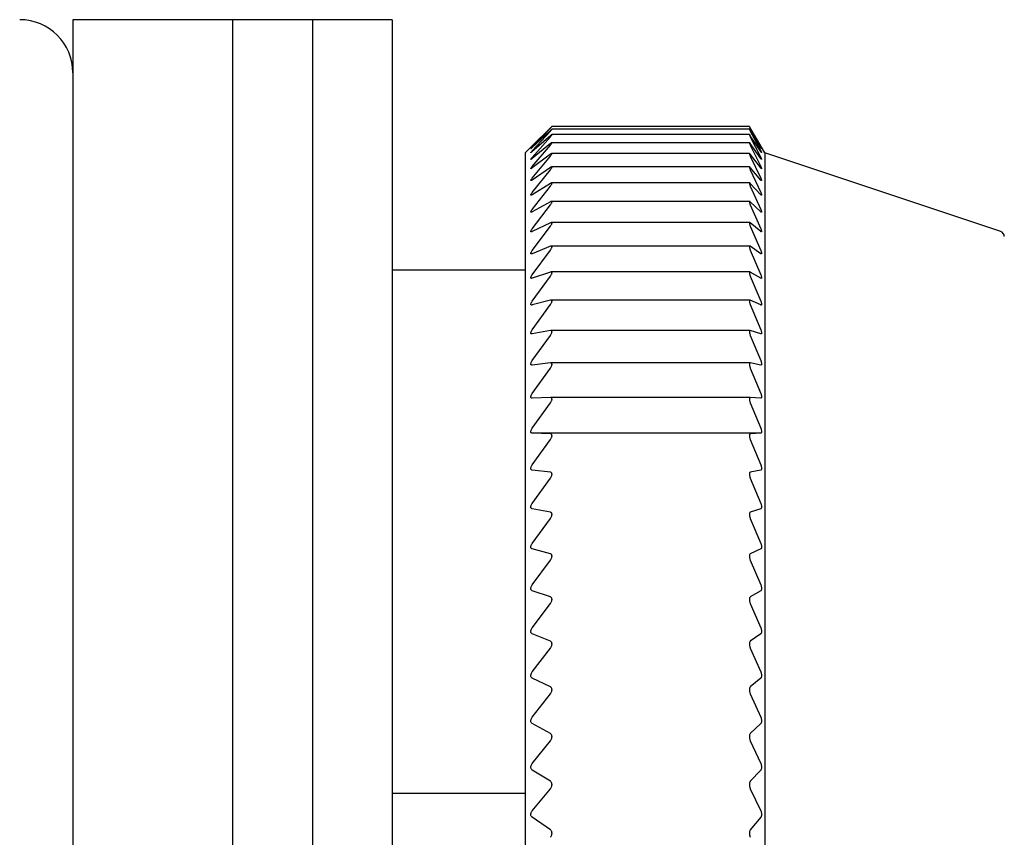
# Model space of a CAD drawing. Units: millimetres. Extents: x -310 to -12, y 15 to 171.
# Drawn here: x -251 to -233, y 88 to 104 of the extents above; entities that cross this region are included whole.
import ezdxf

# ---------------------------------------------------------------- set-up
doc = ezdxf.new("R2010")
doc.units = ezdxf.units.MM
doc.layers.add('中線-ScaleR1', color=3, linetype='Continuous', lineweight=25)

msp = doc.modelspace()

# ---------------------------------------------------------------- linework, layer by layer
at = {"layer": '中線-ScaleR1', "color": 7}
for p, q in [((-247.041, 103.826), (-250.041, 103.826)), ((-250.041, 103.826), (-250.041, 64.826)), ((-245.541, 103.826), (-247.041, 103.826)), ((-247.041, 103.826), (-247.041, 64.826)), ((-244.041, 103.826), (-245.541, 103.826)), ((-245.541, 103.826), (-245.541, 64.826)), ((-244.041, 103.826), (-244.041, 64.826)), ((-241.069, 101.794), (-241.41, 101.457)), ((-241.41, 101.435), (-241.069, 101.79)), ((-237.329, 101.769), (-241.042, 101.769)), ((-237.329, 101.82), (-241.041, 101.82)), ((-241.041, 101.82), (-241.041, 101.82)), ((-241.041, 101.769), (-241.041, 101.768)), ((-237.33, 101.82), (-237.33, 101.82)), ((-237.33, 101.769), (-237.33, 101.768)), ((-237.116, 101.457), (-237.313, 101.794)), ((-237.313, 101.79), (-237.116, 101.435)), ((-241.069, 101.746), (-241.41, 101.428)), ((-241.41, 101.363), (-241.069, 101.735)), ((-241.069, 101.648), (-241.41, 101.349)), ((-241.41, 101.241), (-241.069, 101.628)), ((-237.329, 101.668), (-241.042, 101.668)), ((-241.041, 101.667), (-241.041, 101.665)), ((-237.33, 101.667), (-237.33, 101.665)), ((-237.116, 101.428), (-237.313, 101.746)), ((-237.313, 101.735), (-237.116, 101.363)), ((-237.116, 101.349), (-237.313, 101.648)), ((-237.313, 101.628), (-237.116, 101.241)), ((-241.436, 101.431), (-241.541, 101.326)), ((-241.069, 101.499), (-241.41, 101.221)), ((-241.41, 101.07), (-241.069, 101.471)), ((-237.328, 101.516), (-241.043, 101.516)), ((-241.041, 101.514), (-241.041, 101.511)), ((-237.33, 101.514), (-237.33, 101.511)), ((-237.116, 101.221), (-237.313, 101.499)), ((-237.313, 101.471), (-237.116, 101.07)), ((-237.041, 101.326), (-237.102, 101.431)), ((-241.541, 101.326), (-241.541, 67.326)), ((-241.069, 101.299), (-241.41, 101.042)), ((-241.41, 100.849), (-241.069, 101.264)), ((-237.328, 101.313), (-241.044, 101.313)), ((-241.041, 101.311), (-241.041, 101.307)), ((-237.33, 101.311), (-237.33, 101.307)), ((-237.116, 101.042), (-237.313, 101.299)), ((-237.313, 101.264), (-237.116, 100.849)), ((-232.609, 99.849), (-237.041, 101.326)), ((-237.041, 101.326), (-237.041, 67.326)), ((-241.069, 101.05), (-241.41, 100.815)), ((-237.327, 101.061), (-241.045, 101.061)), ((-241.041, 101.058), (-241.041, 101.053)), ((-237.33, 101.058), (-237.33, 101.053)), ((-237.116, 100.815), (-237.313, 101.05)), ((-241.41, 100.58), (-241.069, 101.007)), ((-237.313, 101.007), (-237.116, 100.58)), ((-241.069, 100.751), (-241.41, 100.54)), ((-241.41, 100.264), (-241.069, 100.701)), ((-237.326, 100.761), (-241.047, 100.761)), ((-241.041, 100.755), (-241.041, 100.75)), ((-237.33, 100.755), (-237.33, 100.75)), ((-237.116, 100.54), (-237.313, 100.751)), ((-237.313, 100.701), (-237.116, 100.264)), ((-241.069, 100.405), (-241.41, 100.216)), ((-241.41, 99.9), (-241.069, 100.348)), ((-237.325, 100.412), (-241.049, 100.412)), ((-241.041, 100.405), (-241.041, 100.399)), ((-237.33, 100.405), (-237.33, 100.399)), ((-237.116, 100.216), (-237.313, 100.405)), ((-237.313, 100.348), (-237.116, 99.9)), ((-241.069, 100.011), (-241.41, 99.847)), ((-241.41, 99.491), (-241.069, 99.947)), ((-237.324, 100.017), (-241.051, 100.017)), ((-241.041, 100.007), (-241.041, 100.001)), ((-237.33, 100.007), (-237.33, 100.001)), ((-237.116, 99.847), (-237.313, 100.011)), ((-237.313, 99.947), (-237.116, 99.491)), ((-241.069, 99.571), (-241.41, 99.431)), ((-237.323, 99.575), (-241.052, 99.575)), ((-241.041, 99.564), (-241.041, 99.557)), ((-237.33, 99.564), (-237.33, 99.557)), ((-237.116, 99.431), (-237.313, 99.571)), ((-241.41, 99.037), (-241.069, 99.5)), ((-237.313, 99.5), (-237.116, 99.037)), ((-244.041, 99.13), (-241.541, 99.13)), ((-241.069, 99.087), (-241.41, 98.972)), ((-241.41, 98.541), (-241.069, 99.009)), ((-237.321, 99.089), (-241.055, 99.089)), ((-241.041, 99.075), (-241.041, 99.068)), ((-237.33, 99.075), (-237.33, 99.068)), ((-237.116, 98.972), (-237.313, 99.087)), ((-237.313, 99.009), (-237.116, 98.541)), ((-241.069, 98.559), (-241.41, 98.469)), ((-241.41, 98.002), (-241.069, 98.475)), ((-237.319, 98.561), (-241.058, 98.561)), ((-241.041, 98.544), (-241.041, 98.535)), ((-237.33, 98.544), (-237.33, 98.535)), ((-237.116, 98.469), (-237.313, 98.559)), ((-237.313, 98.475), (-237.116, 98.002)), ((-241.069, 97.989), (-241.41, 97.925)), ((-241.41, 97.424), (-241.069, 97.899)), ((-237.318, 97.99), (-241.061, 97.99)), ((-241.041, 97.97), (-241.041, 97.962)), ((-237.33, 97.97), (-237.33, 97.962)), ((-237.116, 97.925), (-237.313, 97.989)), ((-237.313, 97.899), (-237.116, 97.424)), ((-241.069, 97.38), (-241.41, 97.341)), ((-237.316, 97.38), (-241.064, 97.38)), ((-241.041, 97.357), (-241.041, 97.348)), ((-237.33, 97.357), (-237.33, 97.348)), ((-237.116, 97.341), (-237.313, 97.38)), ((-241.41, 96.807), (-241.069, 97.283)), ((-237.313, 97.283), (-237.116, 96.807)), ((-241.069, 96.732), (-241.41, 96.719)), ((-241.41, 96.153), (-241.069, 96.63)), ((-237.314, 96.732), (-241.067, 96.732)), ((-241.041, 96.706), (-241.041, 96.696)), ((-237.33, 96.706), (-237.33, 96.696)), ((-237.116, 96.719), (-237.313, 96.732)), ((-237.313, 96.63), (-237.116, 96.153)), ((-241.069, 96.048), (-241.41, 96.061)), ((-237.116, 96.061), (-241.41, 96.061)), ((-241.041, 96.018), (-241.041, 96.007)), ((-237.33, 96.018), (-237.33, 96.007)), ((-237.116, 96.061), (-237.313, 96.048)), ((-241.41, 95.465), (-241.069, 95.94)), ((-237.313, 95.94), (-237.116, 95.465)), ((-241.069, 95.329), (-241.41, 95.368)), ((-241.041, 95.296), (-241.041, 95.285)), ((-237.33, 95.296), (-237.33, 95.285)), ((-237.116, 95.368), (-237.313, 95.329)), ((-241.41, 94.744), (-241.069, 95.216)), ((-237.313, 95.216), (-237.116, 94.744)), ((-241.069, 94.578), (-241.41, 94.642)), ((-241.041, 94.541), (-241.041, 94.53)), ((-237.33, 94.541), (-237.33, 94.53)), ((-237.116, 94.642), (-237.313, 94.578)), ((-241.41, 93.992), (-241.069, 94.46)), ((-237.313, 94.46), (-237.116, 93.992)), ((-241.069, 93.797), (-241.41, 93.887)), ((-237.116, 93.887), (-237.313, 93.797)), ((-241.41, 93.212), (-241.069, 93.675)), ((-241.041, 93.757), (-241.041, 93.745)), ((-237.33, 93.757), (-237.33, 93.745)), ((-237.313, 93.675), (-237.116, 93.212)), ((-241.069, 92.988), (-241.41, 93.103)), ((-237.116, 93.103), (-237.313, 92.988)), ((-241.041, 92.945), (-241.041, 92.933)), ((-237.33, 92.945), (-237.33, 92.933)), ((-241.41, 92.407), (-241.069, 92.862)), ((-237.313, 92.862), (-237.116, 92.407)), ((-241.069, 92.154), (-241.41, 92.294)), ((-237.116, 92.294), (-237.313, 92.154)), ((-241.41, 91.577), (-241.069, 92.024)), ((-241.041, 92.108), (-241.041, 92.095)), ((-237.33, 92.108), (-237.33, 92.095)), ((-237.313, 92.024), (-237.116, 91.577)), ((-241.069, 91.297), (-241.41, 91.461)), ((-237.116, 91.461), (-237.313, 91.297)), ((-241.041, 91.248), (-241.041, 91.235)), ((-237.33, 91.248), (-237.33, 91.235)), ((-241.41, 90.726), (-241.069, 91.164)), ((-237.313, 91.164), (-237.116, 90.726)), ((-241.069, 90.419), (-241.41, 90.608)), ((-237.116, 90.608), (-237.313, 90.419)), ((-241.41, 89.856), (-241.069, 90.283)), ((-241.041, 90.368), (-241.041, 90.354)), ((-237.33, 90.368), (-237.33, 90.354)), ((-237.313, 90.283), (-237.116, 89.856)), ((-241.069, 89.524), (-241.41, 89.736)), ((-237.116, 89.736), (-237.313, 89.524)), ((-241.41, 88.97), (-241.069, 89.385)), ((-241.041, 89.47), (-241.041, 89.456)), ((-237.33, 89.47), (-237.33, 89.456)), ((-237.313, 89.385), (-237.116, 88.97)), ((-244.041, 89.304), (-241.541, 89.304)), ((-241.069, 88.613), (-241.41, 88.848)), ((-237.116, 88.848), (-237.313, 88.613)), ((-241.041, 88.557), (-241.041, 88.543)), ((-237.33, 88.557), (-237.33, 88.543))]:
    msp.add_line(p, q, dxfattribs=at)
for centre, radius, end in [((-251.041, 102.826), 1, 90), ((-232.641, 99.754), 0.1, 71.5651)]:
    msp.add_arc(centre, radius, 0, end, dxfattribs=at)
for points, knots in [([(-241.041, 101.82), (-241.041, 101.82), (-241.043, 101.819), (-241.053, 101.809), (-241.063, 101.799), (-241.069, 101.794)], [0, 0, 0, 0, 0.300008, 0.601109, 1, 1, 1, 1]), ([(-241.069, 101.79), (-241.063, 101.796), (-241.052, 101.807), (-241.043, 101.817), (-241.041, 101.819), (-241.041, 101.82)], [0, 0, 0, 0, 0.3987156, 0.7172468, 1, 1, 1, 1]), ([(-241.041, 101.769), (-241.041, 101.769), (-241.043, 101.769), (-241.053, 101.761), (-241.063, 101.752), (-241.069, 101.746)], [0, 0, 0, 0, 0.300005, 0.601107, 1, 1, 1, 1]), ([(-241.069, 101.735), (-241.063, 101.741), (-241.052, 101.753), (-241.043, 101.764), (-241.041, 101.767), (-241.041, 101.768)], [0, 0, 0, 0, 0.398837, 0.717354, 1, 1, 1, 1]), ([(-237.33, 101.82), (-237.329, 101.819), (-237.328, 101.816), (-237.322, 101.805), (-237.316, 101.794), (-237.313, 101.79)], [0, 0, 0, 0, 0.360739, 0.723385, 1, 1, 1, 1]), ([(-237.313, 101.794), (-237.317, 101.8), (-237.324, 101.812), (-237.329, 101.82), (-237.329, 101.82), (-237.33, 101.82)], [0, 0, 0, 0, 0.397159, 0.799894, 1, 1, 1, 1]), ([(-237.313, 101.746), (-237.317, 101.752), (-237.324, 101.763), (-237.329, 101.77), (-237.329, 101.769), (-237.33, 101.769)], [0, 0, 0, 0, 0.397335, 0.800042, 1, 1, 1, 1]), ([(-237.33, 101.768), (-237.329, 101.766), (-237.328, 101.763), (-237.322, 101.75), (-237.316, 101.739), (-237.313, 101.735)], [0, 0, 0, 0, 0.3607328, 0.7233644, 1, 1, 1, 1]), ([(-241.041, 101.667), (-241.041, 101.667), (-241.043, 101.668), (-241.053, 101.662), (-241.063, 101.653), (-241.069, 101.648)], [0, 0, 0, 0, 0.299986, 0.601079, 1, 1, 1, 1]), ([(-241.069, 101.628), (-241.063, 101.635), (-241.052, 101.647), (-241.043, 101.66), (-241.041, 101.664), (-241.041, 101.665)], [0, 0, 0, 0, 0.398948, 0.717446, 1, 1, 1, 1]), ([(-237.313, 101.648), (-237.317, 101.653), (-237.324, 101.664), (-237.329, 101.669), (-237.329, 101.667), (-237.33, 101.667)], [0, 0, 0, 0, 0.3974866, 0.8001752, 1, 1, 1, 1]), ([(-237.33, 101.665), (-237.329, 101.663), (-237.328, 101.659), (-237.322, 101.645), (-237.316, 101.633), (-237.313, 101.628)], [0, 0, 0, 0, 0.36071, 0.723357, 1, 1, 1, 1]), ([(-241.41, 101.428), (-241.416, 101.423), (-241.426, 101.413), (-241.436, 101.405), (-241.438, 101.404), (-241.434, 101.41), (-241.425, 101.42), (-241.416, 101.429), (-241.41, 101.435)], [0, 0, 0, 0, 0.201292, 0.363972, 0.527623, 0.670192, 0.815873, 1, 1, 1, 1]), ([(-241.41, 101.457), (-241.416, 101.451), (-241.426, 101.441), (-241.435, 101.432), (-241.436, 101.431), (-241.436, 101.431)], [0, 0, 0, 0, 0.402953, 0.728737, 1, 1, 1, 1]), ([(-241.041, 101.514), (-241.041, 101.515), (-241.043, 101.517), (-241.053, 101.511), (-241.063, 101.503), (-241.069, 101.499)], [0, 0, 0, 0, 0.299959, 0.60106, 1, 1, 1, 1]), ([(-241.069, 101.471), (-241.063, 101.479), (-241.052, 101.491), (-241.043, 101.505), (-241.041, 101.509), (-241.041, 101.511)], [0, 0, 0, 0, 0.39904, 0.717521, 1, 1, 1, 1]), ([(-237.313, 101.499), (-237.317, 101.504), (-237.324, 101.513), (-237.329, 101.517), (-237.329, 101.515), (-237.33, 101.514)], [0, 0, 0, 0, 0.39762, 0.800286, 1, 1, 1, 1]), ([(-237.33, 101.511), (-237.329, 101.509), (-237.328, 101.504), (-237.322, 101.489), (-237.316, 101.477), (-237.313, 101.471)], [0, 0, 0, 0, 0.360692, 0.723331, 1, 1, 1, 1]), ([(-237.102, 101.431), (-237.101, 101.431), (-237.101, 101.431), (-237.106, 101.439), (-237.112, 101.449), (-237.116, 101.456), (-237.116, 101.457)], [0, 0, 0, 0, 0.1998982, 0.5615707, 0.9387555, 1, 1, 1, 1]), ([(-237.116, 101.435), (-237.113, 101.429), (-237.106, 101.416), (-237.101, 101.406), (-237.101, 101.404), (-237.106, 101.411), (-237.112, 101.421), (-237.116, 101.427), (-237.116, 101.428)], [0, 0, 0, 0, 0.203614, 0.409994, 0.599872, 0.780774, 0.969441, 1, 1, 1, 1]), ([(-241.41, 101.349), (-241.416, 101.344), (-241.426, 101.336), (-241.436, 101.329), (-241.438, 101.329), (-241.434, 101.336), (-241.425, 101.347), (-241.416, 101.357), (-241.41, 101.363)], [0, 0, 0, 0, 0.201361, 0.364028, 0.527669, 0.670235, 0.815923, 1, 1, 1, 1]), ([(-241.41, 101.221), (-241.416, 101.216), (-241.426, 101.208), (-241.436, 101.203), (-241.438, 101.205), (-241.434, 101.212), (-241.425, 101.224), (-241.416, 101.235), (-241.41, 101.241)], [0, 0, 0, 0, 0.201419, 0.364075, 0.527704, 0.670271, 0.815955, 1, 1, 1, 1]), ([(-241.041, 101.311), (-241.041, 101.312), (-241.043, 101.315), (-241.053, 101.311), (-241.063, 101.303), (-241.069, 101.299)], [0, 0, 0, 0, 0.299924, 0.601014, 1, 1, 1, 1]), ([(-241.069, 101.264), (-241.063, 101.272), (-241.052, 101.285), (-241.043, 101.3), (-241.041, 101.305), (-241.041, 101.307)], [0, 0, 0, 0, 0.399129, 0.717585, 1, 1, 1, 1]), ([(-237.313, 101.299), (-237.317, 101.304), (-237.324, 101.312), (-237.329, 101.315), (-237.329, 101.312), (-237.33, 101.311)], [0, 0, 0, 0, 0.39773, 0.800376, 1, 1, 1, 1]), ([(-237.33, 101.307), (-237.329, 101.304), (-237.328, 101.298), (-237.322, 101.282), (-237.316, 101.27), (-237.313, 101.264)], [0, 0, 0, 0, 0.360652, 0.723285, 1, 1, 1, 1]), ([(-237.116, 101.363), (-237.113, 101.356), (-237.106, 101.343), (-237.101, 101.331), (-237.101, 101.328), (-237.106, 101.334), (-237.112, 101.342), (-237.116, 101.349), (-237.116, 101.349)], [0, 0, 0, 0, 0.203697, 0.410061, 0.599934, 0.78084, 0.969509, 1, 1, 1, 1]), ([(-237.116, 101.241), (-237.113, 101.234), (-237.106, 101.22), (-237.101, 101.207), (-237.101, 101.202), (-237.106, 101.206), (-237.112, 101.214), (-237.116, 101.22), (-237.116, 101.221)], [0, 0, 0, 0, 0.203763, 0.410115, 0.599984, 0.780888, 0.969562, 1, 1, 1, 1]), ([(-241.41, 101.042), (-241.416, 101.038), (-241.426, 101.031), (-241.436, 101.027), (-241.438, 101.03), (-241.434, 101.039), (-241.425, 101.052), (-241.416, 101.064), (-241.41, 101.07)], [0, 0, 0, 0, 0.201463, 0.364115, 0.527736, 0.670297, 0.815986, 1, 1, 1, 1]), ([(-241.041, 101.058), (-241.041, 101.059), (-241.043, 101.063), (-241.053, 101.06), (-241.063, 101.054), (-241.069, 101.05)], [0, 0, 0, 0, 0.2998825, 0.6009705, 1, 1, 1, 1]), ([(-241.069, 101.007), (-241.063, 101.015), (-241.052, 101.028), (-241.043, 101.045), (-241.041, 101.051), (-241.041, 101.053)], [0, 0, 0, 0, 0.399194, 0.717641, 1, 1, 1, 1]), ([(-237.313, 101.05), (-237.317, 101.054), (-237.324, 101.061), (-237.329, 101.062), (-237.329, 101.059), (-237.33, 101.058)], [0, 0, 0, 0, 0.397824, 0.800457, 1, 1, 1, 1]), ([(-237.33, 101.053), (-237.329, 101.05), (-237.328, 101.043), (-237.322, 101.026), (-237.316, 101.013), (-237.313, 101.007)], [0, 0, 0, 0, 0.36061, 0.723242, 1, 1, 1, 1]), ([(-237.116, 101.07), (-237.113, 101.062), (-237.106, 101.048), (-237.101, 101.033), (-237.101, 101.027), (-237.106, 101.03), (-237.112, 101.037), (-237.116, 101.042), (-237.116, 101.042)], [0, 0, 0, 0, 0.203822, 0.410163, 0.600027, 0.780933, 0.969611, 1, 1, 1, 1]), ([(-241.41, 100.815), (-241.416, 100.812), (-241.426, 100.805), (-241.436, 100.803), (-241.438, 100.807), (-241.434, 100.817), (-241.425, 100.831), (-241.416, 100.843), (-241.41, 100.849)], [0, 0, 0, 0, 0.201508, 0.364149, 0.527765, 0.67032, 0.816017, 1, 1, 1, 1]), ([(-237.116, 100.849), (-237.113, 100.842), (-237.106, 100.826), (-237.101, 100.81), (-237.101, 100.803), (-237.106, 100.804), (-237.112, 100.81), (-237.116, 100.815), (-237.116, 100.815)], [0, 0, 0, 0, 0.203872, 0.410208, 0.600067, 0.780971, 0.969648, 1, 1, 1, 1]), ([(-241.041, 100.755), (-241.041, 100.757), (-241.043, 100.762), (-241.053, 100.76), (-241.063, 100.755), (-241.069, 100.751)], [0, 0, 0, 0, 0.299822, 0.600904, 1, 1, 1, 1]), ([(-241.069, 100.701), (-241.063, 100.709), (-241.052, 100.723), (-241.043, 100.741), (-241.041, 100.747), (-241.041, 100.75)], [0, 0, 0, 0, 0.399238, 0.717691, 1, 1, 1, 1]), ([(-237.313, 100.751), (-237.317, 100.755), (-237.324, 100.762), (-237.329, 100.761), (-237.329, 100.757), (-237.33, 100.755)], [0, 0, 0, 0, 0.397905, 0.800535, 1, 1, 1, 1]), ([(-237.33, 100.75), (-237.329, 100.746), (-237.328, 100.739), (-237.322, 100.721), (-237.316, 100.707), (-237.313, 100.701)], [0, 0, 0, 0, 0.360567, 0.723197, 1, 1, 1, 1]), ([(-241.41, 100.54), (-241.416, 100.536), (-241.426, 100.531), (-241.436, 100.53), (-241.438, 100.535), (-241.434, 100.546), (-241.425, 100.561), (-241.416, 100.573), (-241.41, 100.58)], [0, 0, 0, 0, 0.201541, 0.364178, 0.527787, 0.670347, 0.816039, 1, 1, 1, 1]), ([(-237.116, 100.58), (-237.113, 100.572), (-237.106, 100.556), (-237.101, 100.539), (-237.101, 100.53), (-237.106, 100.53), (-237.112, 100.535), (-237.116, 100.539), (-237.116, 100.54)], [0, 0, 0, 0, 0.203916, 0.410246, 0.600101, 0.781002, 0.969689, 1, 1, 1, 1]), ([(-241.041, 100.405), (-241.041, 100.407), (-241.043, 100.412), (-241.053, 100.413), (-241.063, 100.408), (-241.069, 100.405)], [0, 0, 0, 0, 0.299756, 0.600829, 1, 1, 1, 1]), ([(-241.069, 100.348), (-241.063, 100.356), (-241.052, 100.37), (-241.043, 100.388), (-241.041, 100.396), (-241.041, 100.399)], [0, 0, 0, 0, 0.399292, 0.71774, 1, 1, 1, 1]), ([(-237.313, 100.405), (-237.317, 100.408), (-237.324, 100.414), (-237.329, 100.412), (-237.329, 100.407), (-237.33, 100.405)], [0, 0, 0, 0, 0.397975, 0.800591, 1, 1, 1, 1]), ([(-237.33, 100.399), (-237.329, 100.395), (-237.328, 100.386), (-237.322, 100.367), (-237.316, 100.353), (-237.313, 100.348)], [0, 0, 0, 0, 0.360488, 0.723113, 1, 1, 1, 1]), ([(-241.41, 100.216), (-241.416, 100.214), (-241.426, 100.209), (-241.436, 100.209), (-241.438, 100.216), (-241.434, 100.228), (-241.425, 100.244), (-241.416, 100.257), (-241.41, 100.264)], [0, 0, 0, 0, 0.201571, 0.364208, 0.527809, 0.670362, 0.816059, 1, 1, 1, 1]), ([(-237.116, 100.264), (-237.113, 100.255), (-237.106, 100.239), (-237.101, 100.22), (-237.101, 100.21), (-237.106, 100.208), (-237.112, 100.212), (-237.116, 100.216), (-237.116, 100.216)], [0, 0, 0, 0, 0.203944, 0.410275, 0.600127, 0.78103, 0.969718, 1, 1, 1, 1]), ([(-241.41, 99.847), (-241.416, 99.844), (-241.426, 99.84), (-241.436, 99.842), (-241.438, 99.85), (-241.434, 99.863), (-241.425, 99.88), (-241.416, 99.893), (-241.41, 99.9)], [0, 0, 0, 0, 0.201598, 0.364225, 0.527823, 0.670377, 0.816084, 1, 1, 1, 1]), ([(-241.041, 100.007), (-241.041, 100.01), (-241.043, 100.016), (-241.053, 100.018), (-241.063, 100.013), (-241.069, 100.011)], [0, 0, 0, 0, 0.299681, 0.600741, 1, 1, 1, 1]), ([(-241.069, 99.947), (-241.063, 99.955), (-241.052, 99.97), (-241.043, 99.989), (-241.041, 99.997), (-241.041, 100.001)], [0, 0, 0, 0, 0.399339, 0.717775, 1, 1, 1, 1]), ([(-237.313, 100.011), (-237.317, 100.013), (-237.324, 100.018), (-237.329, 100.015), (-237.329, 100.009), (-237.33, 100.007)], [0, 0, 0, 0, 0.398031, 0.800643, 1, 1, 1, 1]), ([(-237.33, 100.001), (-237.329, 99.996), (-237.328, 99.987), (-237.322, 99.967), (-237.316, 99.953), (-237.313, 99.947)], [0, 0, 0, 0, 0.360414, 0.723028, 1, 1, 1, 1]), ([(-237.116, 99.9), (-237.113, 99.892), (-237.106, 99.875), (-237.101, 99.855), (-237.101, 99.843), (-237.106, 99.84), (-237.112, 99.843), (-237.116, 99.846), (-237.116, 99.847)], [0, 0, 0, 0, 0.20398, 0.410302, 0.60015, 0.781055, 0.969745, 1, 1, 1, 1]), ([(-241.041, 99.564), (-241.041, 99.567), (-241.043, 99.574), (-241.053, 99.577), (-241.063, 99.573), (-241.069, 99.571)], [0, 0, 0, 0, 0.299584, 0.600632, 1, 1, 1, 1]), ([(-241.069, 99.5), (-241.063, 99.508), (-241.052, 99.523), (-241.043, 99.544), (-241.041, 99.552), (-241.041, 99.557)], [0, 0, 0, 0, 0.3993667, 0.7177925, 1, 1, 1, 1]), ([(-237.313, 99.571), (-237.317, 99.573), (-237.324, 99.577), (-237.329, 99.573), (-237.329, 99.566), (-237.33, 99.564)], [0, 0, 0, 0, 0.398087, 0.80069, 1, 1, 1, 1]), ([(-237.33, 99.557), (-237.329, 99.551), (-237.328, 99.541), (-237.322, 99.52), (-237.316, 99.506), (-237.313, 99.5)], [0, 0, 0, 0, 0.360325, 0.722937, 1, 1, 1, 1]), ([(-241.41, 99.431), (-241.416, 99.429), (-241.426, 99.426), (-241.436, 99.429), (-241.438, 99.439), (-241.434, 99.453), (-241.425, 99.47), (-241.416, 99.484), (-241.41, 99.491)], [0, 0, 0, 0, 0.20162, 0.364246, 0.527842, 0.670395, 0.816092, 1, 1, 1, 1]), ([(-237.116, 99.491), (-237.113, 99.482), (-237.106, 99.465), (-237.101, 99.444), (-237.101, 99.431), (-237.106, 99.426), (-237.112, 99.428), (-237.116, 99.431), (-237.116, 99.431)], [0, 0, 0, 0, 0.204001, 0.410321, 0.600172, 0.781073, 0.969769, 1, 1, 1, 1]), ([(-241.41, 98.972), (-241.416, 98.97), (-241.426, 98.968), (-241.436, 98.972), (-241.438, 98.983), (-241.434, 98.998), (-241.425, 99.016), (-241.416, 99.03), (-241.41, 99.037)], [0, 0, 0, 0, 0.201633, 0.364261, 0.527852, 0.670404, 0.816106, 1, 1, 1, 1]), ([(-241.041, 99.075), (-241.041, 99.079), (-241.043, 99.087), (-241.053, 99.091), (-241.063, 99.088), (-241.069, 99.087)], [0, 0, 0, 0, 0.299482, 0.600517, 1, 1, 1, 1]), ([(-241.069, 99.009), (-241.063, 99.017), (-241.052, 99.033), (-241.043, 99.054), (-241.041, 99.063), (-241.041, 99.068)], [0, 0, 0, 0, 0.399397, 0.717813, 1, 1, 1, 1]), ([(-237.313, 99.087), (-237.317, 99.088), (-237.324, 99.091), (-237.329, 99.085), (-237.329, 99.078), (-237.33, 99.075)], [0, 0, 0, 0, 0.398118, 0.800713, 1, 1, 1, 1]), ([(-237.33, 99.068), (-237.329, 99.062), (-237.328, 99.051), (-237.322, 99.029), (-237.316, 99.015), (-237.313, 99.009)], [0, 0, 0, 0, 0.360228, 0.72282, 1, 1, 1, 1]), ([(-237.116, 99.037), (-237.113, 99.029), (-237.106, 99.011), (-237.101, 98.989), (-237.101, 98.974), (-237.106, 98.968), (-237.112, 98.969), (-237.116, 98.971), (-237.116, 98.972)], [0, 0, 0, 0, 0.204018, 0.410334, 0.600182, 0.78109, 0.969781, 1, 1, 1, 1]), ([(-241.41, 98.469), (-241.416, 98.468), (-241.426, 98.466), (-241.436, 98.472), (-241.438, 98.484), (-241.434, 98.5), (-241.425, 98.519), (-241.416, 98.533), (-241.41, 98.541)], [0, 0, 0, 0, 0.201654, 0.36427, 0.527863, 0.670412, 0.816117, 1, 1, 1, 1]), ([(-241.041, 98.544), (-241.041, 98.548), (-241.043, 98.556), (-241.053, 98.562), (-241.063, 98.56), (-241.069, 98.559)], [0, 0, 0, 0, 0.299353, 0.600369, 1, 1, 1, 1]), ([(-241.069, 98.475), (-241.063, 98.483), (-241.052, 98.499), (-241.043, 98.52), (-241.041, 98.531), (-241.041, 98.535)], [0, 0, 0, 0, 0.3994201, 0.7178271, 1, 1, 1, 1]), ([(-237.313, 98.559), (-237.317, 98.56), (-237.324, 98.562), (-237.329, 98.555), (-237.329, 98.546), (-237.33, 98.544)], [0, 0, 0, 0, 0.398148, 0.800744, 1, 1, 1, 1]), ([(-237.33, 98.535), (-237.329, 98.529), (-237.328, 98.518), (-237.322, 98.495), (-237.316, 98.481), (-237.313, 98.475)], [0, 0, 0, 0, 0.360096, 0.722693, 1, 1, 1, 1]), ([(-237.116, 98.541), (-237.113, 98.532), (-237.106, 98.514), (-237.101, 98.491), (-237.101, 98.475), (-237.106, 98.467), (-237.112, 98.467), (-237.116, 98.469), (-237.116, 98.469)], [0, 0, 0, 0, 0.204037, 0.410353, 0.600197, 0.781102, 0.969791, 1, 1, 1, 1]), ([(-241.41, 97.925), (-241.416, 97.925), (-241.426, 97.924), (-241.436, 97.931), (-241.438, 97.944), (-241.434, 97.961), (-241.425, 97.981), (-241.416, 97.994), (-241.41, 98.002)], [0, 0, 0, 0, 0.201659, 0.364275, 0.527867, 0.670413, 0.816119, 1, 1, 1, 1]), ([(-241.041, 97.97), (-241.041, 97.975), (-241.043, 97.984), (-241.053, 97.991), (-241.063, 97.99), (-241.069, 97.989)], [0, 0, 0, 0, 0.299203, 0.600202, 1, 1, 1, 1]), ([(-241.069, 97.899), (-241.063, 97.907), (-241.052, 97.923), (-241.043, 97.946), (-241.041, 97.956), (-241.041, 97.962)], [0, 0, 0, 0, 0.39942, 0.717836, 1, 1, 1, 1]), ([(-237.313, 97.989), (-237.317, 97.99), (-237.324, 97.991), (-237.329, 97.982), (-237.329, 97.973), (-237.33, 97.97)], [0, 0, 0, 0, 0.398181, 0.800761, 1, 1, 1, 1]), ([(-237.33, 97.962), (-237.329, 97.955), (-237.328, 97.943), (-237.322, 97.92), (-237.316, 97.905), (-237.313, 97.899)], [0, 0, 0, 0, 0.3599548, 0.722535, 1, 1, 1, 1]), ([(-237.116, 98.002), (-237.113, 97.993), (-237.106, 97.975), (-237.101, 97.951), (-237.101, 97.934), (-237.106, 97.925), (-237.112, 97.924), (-237.116, 97.925), (-237.116, 97.925)], [0, 0, 0, 0, 0.204047, 0.410362, 0.600208, 0.781108, 0.969807, 1, 1, 1, 1]), ([(-241.41, 97.341), (-241.416, 97.341), (-241.426, 97.341), (-241.436, 97.35), (-241.438, 97.364), (-241.434, 97.381), (-241.425, 97.402), (-241.416, 97.416), (-241.41, 97.424)], [0, 0, 0, 0, 0.201669, 0.364285, 0.527872, 0.67042, 0.816123, 1, 1, 1, 1]), ([(-241.041, 97.357), (-241.041, 97.362), (-241.043, 97.372), (-241.053, 97.38), (-241.063, 97.38), (-241.069, 97.38)], [0, 0, 0, 0, 0.299027, 0.6000039, 1, 1, 1, 1]), ([(-241.069, 97.283), (-241.063, 97.292), (-241.052, 97.308), (-241.043, 97.331), (-241.041, 97.342), (-241.041, 97.348)], [0, 0, 0, 0, 0.399432, 0.717843, 1, 1, 1, 1]), ([(-237.313, 97.38), (-237.317, 97.38), (-237.324, 97.38), (-237.329, 97.37), (-237.329, 97.36), (-237.33, 97.357)], [0, 0, 0, 0, 0.398197, 0.80078, 1, 1, 1, 1]), ([(-237.33, 97.348), (-237.329, 97.341), (-237.328, 97.328), (-237.322, 97.304), (-237.316, 97.29), (-237.313, 97.283)], [0, 0, 0, 0, 0.359788, 0.722362, 1, 1, 1, 1]), ([(-237.116, 97.424), (-237.113, 97.414), (-237.106, 97.396), (-237.101, 97.371), (-237.101, 97.353), (-237.106, 97.342), (-237.112, 97.34), (-237.116, 97.341), (-237.116, 97.341)], [0, 0, 0, 0, 0.204057, 0.410366, 0.600214, 0.781113, 0.969809, 1, 1, 1, 1]), ([(-241.41, 96.719), (-241.416, 96.72), (-241.426, 96.72), (-241.436, 96.73), (-241.438, 96.745), (-241.434, 96.764), (-241.425, 96.785), (-241.416, 96.799), (-241.41, 96.807)], [0, 0, 0, 0, 0.201672, 0.364285, 0.527871, 0.67042, 0.816126, 1, 1, 1, 1]), ([(-237.116, 96.807), (-237.113, 96.797), (-237.106, 96.779), (-237.101, 96.753), (-237.101, 96.734), (-237.106, 96.722), (-237.112, 96.719), (-237.116, 96.719), (-237.116, 96.719)], [0, 0, 0, 0, 0.20406, 0.410371, 0.600216, 0.78112, 0.969817, 1, 1, 1, 1]), ([(-241.041, 96.706), (-241.041, 96.711), (-241.043, 96.721), (-241.053, 96.731), (-241.063, 96.732), (-241.069, 96.732)], [0, 0, 0, 0, 0.298822, 0.59978, 1, 1, 1, 1]), ([(-241.069, 96.63), (-241.063, 96.638), (-241.052, 96.654), (-241.043, 96.678), (-241.041, 96.69), (-241.041, 96.696)], [0, 0, 0, 0, 0.399431, 0.717843, 1, 1, 1, 1]), ([(-237.313, 96.732), (-237.317, 96.731), (-237.324, 96.73), (-237.329, 96.719), (-237.329, 96.709), (-237.33, 96.706)], [0, 0, 0, 0, 0.398199, 0.800783, 1, 1, 1, 1]), ([(-237.33, 96.696), (-237.329, 96.689), (-237.328, 96.675), (-237.322, 96.651), (-237.316, 96.636), (-237.313, 96.63)], [0, 0, 0, 0, 0.359586, 0.722152, 1, 1, 1, 1]), ([(-241.41, 96.061), (-241.416, 96.062), (-241.426, 96.063), (-241.436, 96.074), (-241.438, 96.09), (-241.434, 96.11), (-241.425, 96.131), (-241.416, 96.145), (-241.41, 96.153)], [0, 0, 0, 0, 0.20167, 0.364288, 0.527875, 0.670422, 0.816127, 1, 1, 1, 1]), ([(-241.041, 96.018), (-241.041, 96.023), (-241.043, 96.034), (-241.053, 96.045), (-241.063, 96.047), (-241.069, 96.048)], [0, 0, 0, 0, 0.299037, 0.600018, 1, 1, 1, 1]), ([(-237.313, 96.048), (-237.317, 96.047), (-237.324, 96.044), (-237.329, 96.032), (-237.329, 96.021), (-237.33, 96.018)], [0, 0, 0, 0, 0.398195, 0.800777, 1, 1, 1, 1]), ([(-237.116, 96.153), (-237.113, 96.144), (-237.106, 96.125), (-237.101, 96.099), (-237.101, 96.078), (-237.106, 96.065), (-237.112, 96.061), (-237.116, 96.061), (-237.116, 96.061)], [0, 0, 0, 0, 0.204059, 0.410369, 0.600213, 0.781114, 0.969815, 1, 1, 1, 1]), ([(-241.069, 95.94), (-241.063, 95.949), (-241.052, 95.965), (-241.043, 95.989), (-241.041, 96.001), (-241.041, 96.007)], [0, 0, 0, 0, 0.399424, 0.71784, 1, 1, 1, 1]), ([(-237.33, 96.007), (-237.329, 96), (-237.328, 95.985), (-237.322, 95.961), (-237.316, 95.946), (-237.313, 95.94)], [0, 0, 0, 0, 0.35977, 0.722354, 1, 1, 1, 1]), ([(-241.41, 95.368), (-241.416, 95.369), (-241.426, 95.372), (-241.436, 95.384), (-241.438, 95.401), (-241.434, 95.421), (-241.425, 95.443), (-241.416, 95.457), (-241.41, 95.465)], [0, 0, 0, 0, 0.201671, 0.364284, 0.527872, 0.67042, 0.816126, 1, 1, 1, 1]), ([(-237.116, 95.465), (-237.113, 95.455), (-237.106, 95.437), (-237.101, 95.41), (-237.101, 95.388), (-237.106, 95.374), (-237.112, 95.369), (-237.116, 95.368), (-237.116, 95.368)], [0, 0, 0, 0, 0.2040533, 0.4103674, 0.6002113, 0.7811179, 0.9698089, 1, 1, 1, 1]), ([(-241.041, 95.296), (-241.041, 95.302), (-241.043, 95.313), (-241.053, 95.325), (-241.063, 95.328), (-241.069, 95.329)], [0, 0, 0, 0, 0.29921, 0.600208, 1, 1, 1, 1]), ([(-241.069, 95.216), (-241.063, 95.225), (-241.052, 95.241), (-241.043, 95.265), (-241.041, 95.278), (-241.041, 95.285)], [0, 0, 0, 0, 0.39941, 0.717833, 1, 1, 1, 1]), ([(-237.313, 95.329), (-237.317, 95.327), (-237.324, 95.324), (-237.329, 95.311), (-237.329, 95.299), (-237.33, 95.296)], [0, 0, 0, 0, 0.398193, 0.800767, 1, 1, 1, 1]), ([(-237.33, 95.285), (-237.329, 95.277), (-237.328, 95.262), (-237.322, 95.238), (-237.316, 95.223), (-237.313, 95.216)], [0, 0, 0, 0, 0.359948, 0.722529, 1, 1, 1, 1]), ([(-241.41, 94.642), (-241.416, 94.644), (-241.426, 94.648), (-241.436, 94.661), (-241.438, 94.679), (-241.434, 94.7), (-241.425, 94.722), (-241.416, 94.736), (-241.41, 94.744)], [0, 0, 0, 0, 0.201656, 0.364276, 0.527865, 0.670418, 0.816122, 1, 1, 1, 1]), ([(-237.116, 94.744), (-237.113, 94.734), (-237.106, 94.716), (-237.101, 94.688), (-237.101, 94.666), (-237.106, 94.65), (-237.112, 94.644), (-237.116, 94.643), (-237.116, 94.642)], [0, 0, 0, 0, 0.20405, 0.410362, 0.600206, 0.781111, 0.96981, 1, 1, 1, 1]), ([(-241.041, 94.541), (-241.041, 94.548), (-241.043, 94.56), (-241.053, 94.573), (-241.063, 94.576), (-241.069, 94.578)], [0, 0, 0, 0, 0.299357, 0.600369, 1, 1, 1, 1]), ([(-237.313, 94.578), (-237.317, 94.576), (-237.324, 94.572), (-237.329, 94.557), (-237.329, 94.545), (-237.33, 94.541)], [0, 0, 0, 0, 0.398175, 0.800768, 1, 1, 1, 1]), ([(-241.069, 94.46), (-241.063, 94.469), (-241.052, 94.485), (-241.043, 94.51), (-241.041, 94.524), (-241.041, 94.53)], [0, 0, 0, 0, 0.399402, 0.71781, 1, 1, 1, 1]), ([(-237.33, 94.53), (-237.329, 94.522), (-237.328, 94.506), (-237.322, 94.482), (-237.316, 94.467), (-237.313, 94.46)], [0, 0, 0, 0, 0.36009, 0.722694, 1, 1, 1, 1]), ([(-241.41, 93.887), (-241.416, 93.889), (-241.426, 93.893), (-241.436, 93.908), (-241.438, 93.927), (-241.434, 93.948), (-241.425, 93.97), (-241.416, 93.984), (-241.41, 93.992)], [0, 0, 0, 0, 0.201648, 0.364268, 0.527859, 0.670409, 0.816117, 1, 1, 1, 1]), ([(-237.116, 93.992), (-237.113, 93.983), (-237.106, 93.964), (-237.101, 93.936), (-237.101, 93.913), (-237.106, 93.896), (-237.112, 93.889), (-237.116, 93.887), (-237.116, 93.887)], [0, 0, 0, 0, 0.20404, 0.410353, 0.600196, 0.781101, 0.969791, 1, 1, 1, 1]), ([(-241.041, 93.757), (-241.041, 93.764), (-241.043, 93.776), (-241.053, 93.791), (-241.063, 93.795), (-241.069, 93.797)], [0, 0, 0, 0, 0.299484, 0.600523, 1, 1, 1, 1]), ([(-237.313, 93.797), (-237.317, 93.795), (-237.324, 93.789), (-237.329, 93.774), (-237.329, 93.761), (-237.33, 93.757)], [0, 0, 0, 0, 0.398146, 0.800742, 1, 1, 1, 1]), ([(-241.069, 93.675), (-241.063, 93.684), (-241.052, 93.699), (-241.043, 93.725), (-241.041, 93.739), (-241.041, 93.745)], [0, 0, 0, 0, 0.399359, 0.717791, 1, 1, 1, 1]), ([(-237.33, 93.745), (-237.329, 93.737), (-237.328, 93.721), (-237.322, 93.696), (-237.316, 93.681), (-237.313, 93.675)], [0, 0, 0, 0, 0.360224, 0.722824, 1, 1, 1, 1]), ([(-241.41, 93.103), (-241.416, 93.106), (-241.426, 93.111), (-241.436, 93.127), (-241.438, 93.147), (-241.434, 93.168), (-241.425, 93.191), (-241.416, 93.205), (-241.41, 93.212)], [0, 0, 0, 0, 0.201636, 0.364259, 0.527855, 0.670405, 0.816107, 1, 1, 1, 1]), ([(-237.116, 93.212), (-237.113, 93.203), (-237.106, 93.185), (-237.101, 93.156), (-237.101, 93.132), (-237.106, 93.114), (-237.112, 93.106), (-237.116, 93.104), (-237.116, 93.103)], [0, 0, 0, 0, 0.204021, 0.410339, 0.600183, 0.781092, 0.969783, 1, 1, 1, 1]), ([(-241.041, 92.945), (-241.041, 92.952), (-241.043, 92.965), (-241.053, 92.981), (-241.063, 92.986), (-241.069, 92.988)], [0, 0, 0, 0, 0.299585, 0.600638, 1, 1, 1, 1]), ([(-241.069, 92.862), (-241.063, 92.871), (-241.052, 92.886), (-241.043, 92.912), (-241.041, 92.926), (-241.041, 92.933)], [0, 0, 0, 0, 0.399338, 0.717764, 1, 1, 1, 1]), ([(-237.313, 92.988), (-237.317, 92.985), (-237.324, 92.979), (-237.329, 92.962), (-237.329, 92.95), (-237.33, 92.945)], [0, 0, 0, 0, 0.398121, 0.800714, 1, 1, 1, 1]), ([(-237.33, 92.933), (-237.329, 92.925), (-237.328, 92.908), (-237.322, 92.883), (-237.316, 92.869), (-237.313, 92.862)], [0, 0, 0, 0, 0.360319, 0.722934, 1, 1, 1, 1]), ([(-241.41, 92.294), (-241.416, 92.297), (-241.426, 92.303), (-241.436, 92.32), (-241.438, 92.34), (-241.434, 92.362), (-241.425, 92.385), (-241.416, 92.399), (-241.41, 92.407)], [0, 0, 0, 0, 0.2016199, 0.3642458, 0.527837, 0.6703918, 0.816092, 1, 1, 1, 1]), ([(-237.116, 92.407), (-237.113, 92.397), (-237.106, 92.379), (-237.101, 92.35), (-237.101, 92.325), (-237.106, 92.306), (-237.112, 92.297), (-237.116, 92.294), (-237.116, 92.294)], [0, 0, 0, 0, 0.203999, 0.410326, 0.600171, 0.781076, 0.969768, 1, 1, 1, 1]), ([(-241.041, 92.108), (-241.041, 92.115), (-241.043, 92.129), (-241.053, 92.145), (-241.063, 92.151), (-241.069, 92.154)], [0, 0, 0, 0, 0.299681, 0.600746, 1, 1, 1, 1]), ([(-237.313, 92.154), (-237.317, 92.151), (-237.324, 92.143), (-237.329, 92.126), (-237.329, 92.112), (-237.33, 92.108)], [0, 0, 0, 0, 0.398085, 0.800687, 1, 1, 1, 1]), ([(-241.069, 92.024), (-241.063, 92.033), (-241.052, 92.048), (-241.043, 92.074), (-241.041, 92.088), (-241.041, 92.095)], [0, 0, 0, 0, 0.399291, 0.717731, 1, 1, 1, 1]), ([(-237.33, 92.095), (-237.329, 92.087), (-237.328, 92.07), (-237.322, 92.045), (-237.316, 92.031), (-237.313, 92.024)], [0, 0, 0, 0, 0.360416, 0.723035, 1, 1, 1, 1]), ([(-241.41, 91.461), (-241.416, 91.465), (-241.426, 91.472), (-241.436, 91.49), (-241.438, 91.511), (-241.434, 91.533), (-241.425, 91.556), (-241.416, 91.569), (-241.41, 91.577)], [0, 0, 0, 0, 0.2016, 0.364226, 0.527826, 0.670378, 0.816083, 1, 1, 1, 1]), ([(-237.116, 91.577), (-237.113, 91.568), (-237.106, 91.55), (-237.101, 91.521), (-237.101, 91.495), (-237.106, 91.475), (-237.112, 91.465), (-237.116, 91.462), (-237.116, 91.461)], [0, 0, 0, 0, 0.203978, 0.410301, 0.600151, 0.781056, 0.969746, 1, 1, 1, 1]), ([(-241.041, 91.248), (-241.041, 91.255), (-241.043, 91.269), (-241.053, 91.287), (-241.063, 91.293), (-241.069, 91.297)], [0, 0, 0, 0, 0.299753, 0.600835, 1, 1, 1, 1]), ([(-241.069, 91.164), (-241.063, 91.172), (-241.052, 91.187), (-241.043, 91.213), (-241.041, 91.228), (-241.041, 91.235)], [0, 0, 0, 0, 0.399249, 0.717692, 1, 1, 1, 1]), ([(-237.313, 91.297), (-237.317, 91.293), (-237.324, 91.285), (-237.329, 91.266), (-237.329, 91.253), (-237.33, 91.248)], [0, 0, 0, 0, 0.3980331, 0.8006445, 1, 1, 1, 1]), ([(-237.33, 91.235), (-237.329, 91.226), (-237.328, 91.209), (-237.322, 91.184), (-237.316, 91.17), (-237.313, 91.164)], [0, 0, 0, 0, 0.3604827, 0.7231118, 1, 1, 1, 1]), ([(-241.41, 90.608), (-241.416, 90.612), (-241.426, 90.619), (-241.436, 90.638), (-241.438, 90.66), (-241.434, 90.682), (-241.425, 90.705), (-241.416, 90.719), (-241.41, 90.726)], [0, 0, 0, 0, 0.201576, 0.364206, 0.527808, 0.670364, 0.816064, 1, 1, 1, 1]), ([(-237.116, 90.726), (-237.113, 90.717), (-237.106, 90.699), (-237.101, 90.67), (-237.101, 90.644), (-237.106, 90.623), (-237.112, 90.612), (-237.116, 90.608), (-237.116, 90.608)], [0, 0, 0, 0, 0.203945, 0.410272, 0.600127, 0.781028, 0.969719, 1, 1, 1, 1]), ([(-241.041, 90.368), (-241.041, 90.375), (-241.043, 90.39), (-241.053, 90.408), (-241.063, 90.415), (-241.069, 90.419)], [0, 0, 0, 0, 0.299832, 0.600919, 1, 1, 1, 1]), ([(-241.069, 90.283), (-241.063, 90.292), (-241.052, 90.306), (-241.043, 90.332), (-241.041, 90.347), (-241.041, 90.354)], [0, 0, 0, 0, 0.399188, 0.717644, 1, 1, 1, 1]), ([(-237.313, 90.419), (-237.317, 90.415), (-237.324, 90.406), (-237.329, 90.386), (-237.329, 90.372), (-237.33, 90.368)], [0, 0, 0, 0, 0.397958, 0.800596, 1, 1, 1, 1]), ([(-237.33, 90.354), (-237.329, 90.346), (-237.328, 90.328), (-237.322, 90.303), (-237.316, 90.289), (-237.313, 90.283)], [0, 0, 0, 0, 0.3605549, 0.7231884, 1, 1, 1, 1]), ([(-241.41, 89.736), (-241.416, 89.74), (-241.426, 89.748), (-241.436, 89.768), (-241.438, 89.79), (-241.434, 89.813), (-241.425, 89.836), (-241.416, 89.849), (-241.41, 89.856)], [0, 0, 0, 0, 0.201548, 0.364182, 0.52779, 0.670349, 0.81604, 1, 1, 1, 1]), ([(-237.116, 89.856), (-237.113, 89.848), (-237.106, 89.83), (-237.101, 89.801), (-237.101, 89.774), (-237.106, 89.752), (-237.112, 89.741), (-237.116, 89.736), (-237.116, 89.736)], [0, 0, 0, 0, 0.203907, 0.410241, 0.600093, 0.780996, 0.969685, 1, 1, 1, 1]), ([(-241.041, 89.47), (-241.041, 89.477), (-241.043, 89.492), (-241.053, 89.511), (-241.063, 89.519), (-241.069, 89.524)], [0, 0, 0, 0, 0.2998767, 0.6009675, 1, 1, 1, 1]), ([(-241.069, 89.385), (-241.063, 89.393), (-241.052, 89.408), (-241.043, 89.433), (-241.041, 89.449), (-241.041, 89.456)], [0, 0, 0, 0, 0.399121, 0.717579, 1, 1, 1, 1]), ([(-237.313, 89.524), (-237.317, 89.519), (-237.324, 89.509), (-237.329, 89.489), (-237.329, 89.474), (-237.33, 89.47)], [0, 0, 0, 0, 0.397918, 0.800533, 1, 1, 1, 1]), ([(-237.33, 89.456), (-237.329, 89.447), (-237.328, 89.429), (-237.322, 89.405), (-237.316, 89.391), (-237.313, 89.385)], [0, 0, 0, 0, 0.360611, 0.723242, 1, 1, 1, 1]), ([(-241.41, 88.848), (-241.416, 88.853), (-241.426, 88.861), (-241.436, 88.882), (-241.438, 88.905), (-241.434, 88.928), (-241.425, 88.951), (-241.416, 88.963), (-241.41, 88.97)], [0, 0, 0, 0, 0.201509, 0.364149, 0.527765, 0.670325, 0.816016, 1, 1, 1, 1]), ([(-237.116, 88.97), (-237.113, 88.962), (-237.106, 88.945), (-237.101, 88.915), (-237.101, 88.888), (-237.106, 88.866), (-237.112, 88.853), (-237.116, 88.849), (-237.116, 88.848)], [0, 0, 0, 0, 0.203869, 0.410205, 0.600065, 0.780972, 0.969643, 1, 1, 1, 1]), ([(-241.041, 88.557), (-241.041, 88.564), (-241.043, 88.579), (-241.053, 88.6), (-241.063, 88.608), (-241.069, 88.613)], [0, 0, 0, 0, 0.299928, 0.601013, 1, 1, 1, 1]), ([(-241.069, 88.473), (-241.063, 88.48), (-241.052, 88.494), (-241.043, 88.52), (-241.041, 88.535), (-241.041, 88.543)], [0, 0, 0, 0, 0.399037, 0.717512, 1, 1, 1, 1]), ([(-237.313, 88.613), (-237.317, 88.608), (-237.324, 88.597), (-237.329, 88.576), (-237.329, 88.561), (-237.33, 88.557)], [0, 0, 0, 0, 0.397842, 0.800466, 1, 1, 1, 1]), ([(-237.33, 88.543), (-237.329, 88.534), (-237.328, 88.516), (-237.322, 88.491), (-237.316, 88.478), (-237.313, 88.473)], [0, 0, 0, 0, 0.360656, 0.723281, 1, 1, 1, 1])]:
    msp.add_open_spline(points, degree=3, knots=knots, dxfattribs=at)

doc.saveas('drawing.dxf')
